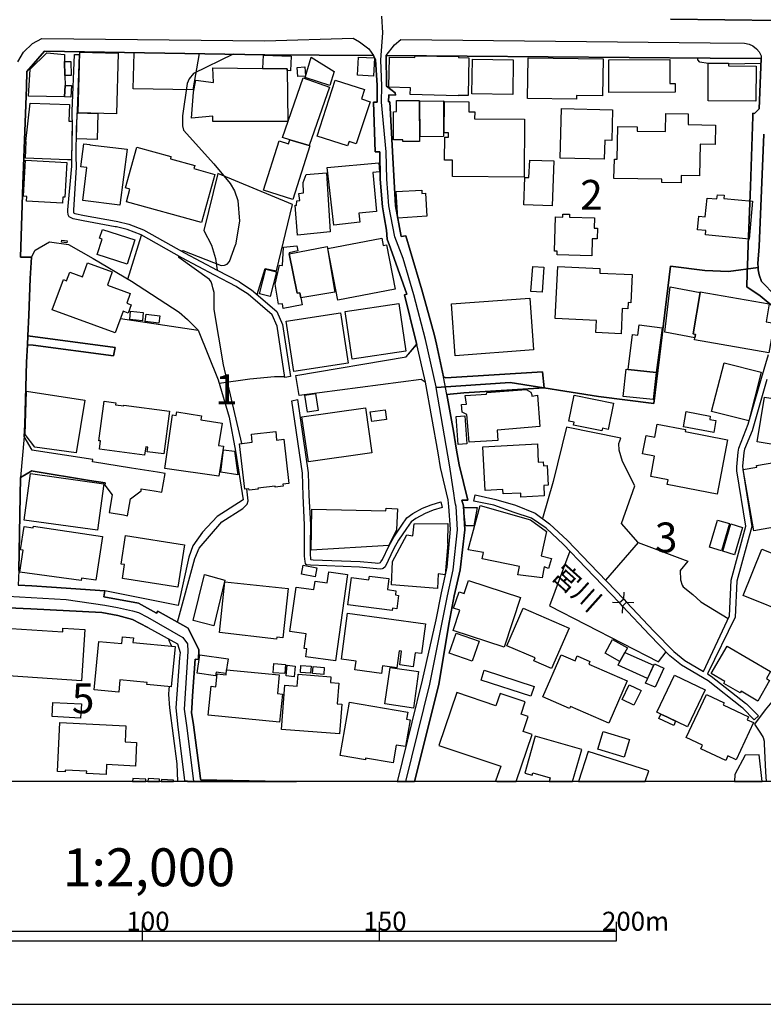
# Model space of a CAD drawing. Extents: x -10 to 410, y -24 to 273.
# Drawn here: x 187 to 265, y -24 to 80 of the extents above; entities that cross this region are included whole.
import ezdxf

# ---------------------------------------------------------------- set-up
doc = ezdxf.new("R2010")
doc.units = 0
doc.linetypes.add('AI9-LType1', pattern=[4.233333, 4.233333])
for name, color, linetype in [('01_CYUKI_PNT', 2, 'Continuous'), ('02_GAIKU_POLY', 6, 'Continuous'), ('05_DM_LINE', 7, 'Continuous'), ('06_HOUSE_POLY', 160, 'Continuous'), ('07_HODO_POLY', 1, 'Continuous'), ('08_ROAD_LINE', 3, 'Continuous'), ('09_ROAD_POLY', 5, 'Continuous'), ('13_KASEN_POLY', 253, 'Continuous'), ('印刷レイアウト', 1, 'Continuous'), ('印刷用フレーム', 1, 'Continuous'), ('背景', 3, 'Continuous')]:
    doc.layers.add(name, color=color, linetype=linetype)
doc.styles.add('STD', font='txt')

msp = doc.modelspace()

# ---------------------------------------------------------------- linework, layer by layer
at = {"layer": '02_GAIKU_POLY', "color": 31, "linetype": 'AI9-LType1'}
for points in [[(315.730599, 90.959134), (314.515858, 79.28336), (279.883002, 79.80667), (266.715158, 79.959288), (255.232655, 80.095714)], [(227.322559, -0.352778), (229.865384, 9.908439), (231.706443, 19.240514), (232.318636, 21.982465), (232.757197, 26.213043), (232.619393, 28.662161), (232.566683, 28.927778), (232.490546, 29.314662), (232.376169, 30.064659), (231.91935, 33.068438), (230.521674, 41.228836), (230.508927, 41.299116), (229.394784, 46.295193), (228.162473, 51.002227), (227.049018, 54.84592), (226.15536, 57.134842), (225.546267, 60.388734), (225.338184, 63.189597), (225.250334, 66.080377), (224.77181, 71.330358), (224.78559, 73.009842), (224.678103, 75.791067), (224.909614, 78.634993), (224.786279, 80.416108)], [(265.08425, 67.955197), (264.591946, 56.115438), (264.4631, 54.318476), (264.480669, 53.880949), (261.360791, 53.466848), (258.871365, 53.583982), (255.221975, 54.041146), (253.492537, 39.537294), (247.646899, 40.260075), (238.318614, 41.760069), (230.521674, 41.228836), (230.508927, 41.299116), (229.394784, 46.295193), (228.162473, 51.002227), (227.049018, 54.84592), (226.15536, 57.134842), (225.546267, 60.388734), (225.338184, 63.189597), (225.250334, 66.080377), (224.77181, 71.330358), (224.78559, 73.009842), (224.678103, 75.791067), (224.909614, 78.634993), (224.786279, 80.416108)], [(255.232655, 80.095714), (266.715158, 79.959288)], [(266.292101, 50.9161), (264.85274, 52.420228), (264.591946, 53.115449), (264.49066, 53.623256), (264.480669, 53.880949), (264.4631, 54.318476), (264.591946, 56.115438), (265.08425, 67.955197)], [(227.322559, -0.352778), (229.865384, 9.908439), (231.706443, 19.240514), (232.318636, 21.982465), (232.757197, 26.213043), (232.619393, 28.662161), (232.566683, 28.927778), (232.490546, 29.314662), (232.376169, 30.064659), (231.91935, 33.068438), (230.521674, 41.228836), (238.318614, 41.760069), (247.646899, 40.260075), (253.492537, 39.537294), (255.221975, 54.041146), (258.871365, 53.583982), (261.360791, 53.466848), (264.480669, 53.880949), (264.49066, 53.623256), (264.591946, 53.115449), (264.85274, 52.420228), (266.292101, 50.9161)], [(180.9452, -0.352778), (181.136058, 4.287421), (181.627157, 19.424137), (191.492532, 18.841916), (195.571525, 18.263829), (196.931993, 18.017849), (198.492449, 17.674029), (199.139955, 17.466979), (200.083222, 16.974674), (203.792212, 14.841816), (204.291406, 14.193449), (204.337226, 13.373172), (203.936906, 7.29499), (204.221126, 5.322328), (204.926682, -0.352778)], [(181.627157, 19.424137), (191.492532, 18.841916), (195.571525, 18.263829), (196.931993, 18.017849), (198.492449, 17.674029), (199.139955, 17.466979), (200.083222, 16.974674), (203.792212, 14.841816), (204.291406, 14.193449), (204.337226, 13.373172), (203.936906, 7.29499), (204.221126, 5.322328), (204.926682, -0.352778)]]:
    msp.add_lwpolyline(points, dxfattribs=at)
at = {"layer": '05_DM_LINE', "color": 253}
for p, q in [((264.788317, 75.392814), (261.362514, 75.326324)), ((197.992394, 52.666208), (199.453459, 57.295039)), ((251.8227, 24.857742), (248.397586, 20.888992)), ((250.303068, 18.896693), (249.86244, 18.490516)), ((250.303068, 18.896693), (250.338208, 19.646691)), ((249.86244, 18.490516), (249.112443, 18.525656)), ((250.173188, 18.162199), (250.138048, 17.412202)), ((250.173188, 18.162199), (250.612438, 18.568376)), ((250.612438, 18.568376), (251.362435, 18.53737))]:
    msp.add_line(p, q, dxfattribs=at)
for points in [[(205.543354, 76.443568), (204.85778, 72.638805), (198.562729, 72.717008), (198.657469, 76.545199)], [(209.112473, 76.388791), (204.92806, 74.353773), (204.472963, 73.7874), (204.277626, 73.287172), (203.777743, 69.881006), (203.777743, 68.818538), (203.883162, 68.381011), (207.088135, 64.806725), (208.803103, 62.736567), (209.23753, 61.978646), (209.623381, 60.955108), (209.793224, 58.771606), (209.373267, 56.271501)], [(259.227932, 75.400393), (258.328418, 75.553011), (258.117578, 75.795201), (258.117578, 75.982614)], [(211.632905, 51.033233), (212.487633, 53.763816), (213.682737, 53.545052), (215.373245, 60.517581), (207.482598, 63.791111), (206.008097, 57.791132), (206.812872, 56.240495), (207.267969, 54.826283), (207.422998, 53.591905)], [(187.84297, 54.963053), (188.237606, 55.728554), (189.758099, 56.580181), (191.742474, 56.306985), (194.338181, 54.818704), (198.383067, 52.435731), (203.418419, 49.170125), (204.298296, 48.412204), (205.432766, 47.25603)], [(203.642695, 55.638981), (203.817706, 55.693414), (207.842955, 54.107636), (208.187809, 54.138987), (208.492356, 54.236483), (208.732823, 54.505889), (209.373267, 56.271501)], [(210.017844, 35.322564), (208.083423, 43.611464), (207.123275, 49.443666), (207.107772, 51.248207), (206.982715, 51.720874), (206.897621, 52.052981), (206.777732, 52.357528), (206.602721, 52.615565), (203.397748, 54.927913), (203.378111, 55.096034)], [(197.222932, 48.517624), (205.432766, 47.25603), (207.543232, 42.025686), (208.687693, 38.080363), (209.352941, 34.490573), (210.182864, 29.353592), (207.427821, 27.627254), (205.873394, 25.951215), (204.852957, 24.525635), (204.437823, 23.318473), (203.303008, 18.213186), (195.572559, 19.767613)], [(214.557791, 42.338156), (213.458116, 42.345736), (210.878084, 42.091832), (207.652441, 41.646726)], [(251.8227, 24.857742), (250.062945, 26.86141), (251.482669, 30.841873), (250.178011, 33.431896), (249.833157, 34.615286), (249.777691, 35.310851), (250.003345, 35.861377), (244.282419, 37.041322), (242.873375, 31.295247), (241.753375, 27.388854)], [(203.227905, 16.455154), (205.078266, 23.181703), (205.522683, 24.263808), (207.913235, 27.060881), (210.13291, 28.463034), (210.583184, 28.912275), (210.692738, 29.275732), (210.562858, 30.521823)], [(244.623139, 23.947548), (242.463064, 18.201473), (253.972784, 12.275564), (254.788238, 13.318395)], [(251.8227, 24.857742), (257.078537, 22.916086), (256.257916, 21.931822), (256.277553, 20.935845), (256.453252, 20.377051), (256.5883, 20.201351), (257.59289, 19.381074), (258.427981, 18.611439), (261.312904, 16.837904)], [(202.288428, 14.701256), (202.357674, 14.4632), (202.467917, 14.248226), (202.597797, 13.943679)], [(202.348028, 9.658325), (202.328391, 9.400632), (202.282571, 8.830124), (202.392814, 7.42797), (203.163482, 1.502062), (203.238585, -0.352778)]]:
    msp.add_lwpolyline(points, dxfattribs=at)
at = {"layer": '06_HOUSE_POLY', "color": 255}
for points in [[(191.337158, 75.611578), (191.372298, 74.130876), (191.38694, 73.099759), (191.31666, 71.880884), (187.526538, 71.974935), (187.712229, 74.810593), (189.476807, 76.521772), (191.31666, 76.369154), (191.337158, 75.611578)], [(196.797118, 70.091846), (192.771696, 70.2014), (192.946535, 76.615479), (196.971956, 76.505924), (196.797118, 70.091846)], [(214.811694, 74.849867), (212.257156, 74.880873), (212.297119, 76.298874), (215.236475, 76.181741), (215.172051, 74.638683), (214.816517, 74.65453), (214.811694, 74.849867)], [(219.292386, 73.084256), (216.722, 73.931749), (217.351763, 76.056684), (219.776766, 74.556689), (219.292386, 73.084256)], [(223.927072, 74.080233), (222.241387, 74.162226), (222.337161, 76.080111), (224.006999, 76.009831), (223.927072, 74.080233)], [(232.85676, 71.994227), (227.797293, 72.130998), (227.816585, 72.842065), (225.516984, 72.900632), (225.601733, 76.072531), (228.286496, 76.021544), (228.297176, 76.197588), (232.882254, 76.131098), (232.877086, 76.025678), (233.967114, 76.006041), (233.892011, 72.021788), (232.85676, 72.041081), (232.85676, 71.994227)], [(238.592155, 72.150635), (234.292331, 72.209201), (234.341941, 75.861347), (238.646587, 75.798991), (238.592155, 72.150635)], [(245.311814, 71.650407), (240.156573, 71.724821), (240.217206, 76.002252), (248.122323, 75.884774), (248.066857, 72.002151), (245.316637, 72.041081), (245.311814, 71.650407)], [(191.337158, 75.611578), (191.991382, 75.611578), (192.026694, 74.154302), (191.372298, 74.130876), (191.337158, 75.611578)], [(214.811694, 74.849867), (214.881974, 69.275703), (206.972035, 69.291206), (206.967212, 69.849655), (204.722043, 69.646739), (204.93185, 72.396615), (205.171973, 73.634782), (207.031635, 73.412229), (206.986504, 74.93565), (214.811694, 74.849867)], [(215.926872, 74.037169), (215.872439, 74.986637), (216.682037, 75.03728), (216.736469, 74.084022), (215.926872, 74.037169)], [(248.726937, 72.361475), (248.722114, 75.795201), (255.167198, 75.810704), (255.172021, 73.291306), (255.741496, 73.291306), (255.746319, 72.376978), (248.726937, 72.361475)], [(264.236757, 71.435777), (259.207262, 71.467128), (259.226899, 75.439667), (261.36148, 75.431744), (261.36148, 75.154414), (264.257083, 75.138911), (264.236757, 71.435777)], [(215.076622, 67.369187), (214.332482, 67.599664), (216.502203, 73.881106), (219.266892, 72.924059), (217.14678, 66.740457), (215.076622, 67.369187)], [(191.38694, 73.099759), (192.066657, 73.080122), (192.002234, 71.861591), (191.31666, 71.880884), (191.38694, 73.099759)], [(221.186844, 66.72082), (217.976704, 67.744358), (219.861515, 73.650629), (222.972092, 72.650518), (222.651698, 71.66212), (223.547078, 71.369287), (222.101861, 66.916157), (221.332227, 67.166271), (221.186844, 66.72082)], [(192.061834, 65.236673), (191.637054, 65.244252), (187.216996, 65.404449), (187.281592, 67.162137), (187.246452, 67.162137), (187.69173, 71.236651), (191.847032, 71.084033), (191.781576, 69.326345), (192.136937, 69.314632), (192.061834, 65.236673)], [(226.991485, 67.17385), (226.991485, 67.349894), (226.031337, 67.34197), (226.007221, 70.322323), (226.351731, 70.326457), (226.337261, 71.494344), (228.741593, 71.509847), (228.776733, 67.189697), (226.991485, 67.17385)], [(228.82152, 67.681657), (228.797059, 71.431643), (231.292342, 71.45128), (231.311635, 67.697504), (228.82152, 67.681657)], [(239.811719, 63.416284), (232.236643, 63.474851), (232.252146, 65.189475), (231.417399, 65.197399), (231.436692, 67.631014), (231.807039, 67.627224), (231.811863, 68.099891), (231.377091, 68.099891), (231.406375, 71.396503), (233.976761, 71.377211), (233.967114, 70.310609), (234.587231, 70.30682), (234.576552, 69.580249), (239.85685, 69.537185), (239.811719, 63.416284)], [(248.252203, 65.310742), (243.602013, 65.419952), (243.726725, 70.65064), (249.1214, 70.525583), (249.042163, 67.291328), (248.296989, 67.31062), (248.252203, 65.310742)], [(194.776569, 67.396748), (192.576359, 67.455314), (192.656458, 70.2014), (194.856668, 70.134909), (194.776569, 67.396748)], [(256.361613, 62.814771), (254.316604, 62.84991), (254.326595, 63.185807), (249.276774, 63.279514), (249.316737, 65.306953), (249.616461, 65.299029), (249.681917, 68.756182), (251.726926, 68.716908), (251.722103, 68.275591), (254.707278, 68.220814), (254.741385, 70.126986), (257.11161, 70.080132), (257.091973, 68.959098), (259.972073, 68.912245), (259.931765, 66.849666), (258.371482, 66.881017), (258.307058, 63.545131), (256.377116, 63.580271), (256.361613, 62.814771)], [(197.161437, 60.466938), (193.241435, 60.939605), (193.686713, 64.423975), (193.051954, 64.513892), (193.356673, 66.939583), (194.007107, 66.86138), (194.002284, 66.834163), (197.941751, 66.376999), (197.161437, 60.466938)], [(205.75695, 58.615544), (197.861652, 60.814548), (198.231656, 62.146766), (197.746414, 62.279403), (198.946513, 66.58026), (202.556801, 65.576359), (202.496512, 65.349672), (205.071376, 64.634814), (204.981803, 64.322344), (207.177018, 63.709117), (205.75695, 58.615544)], [(217.14678, 66.740457), (217.212237, 66.72082), (215.417342, 61.056738), (212.326402, 62.037212), (213.972125, 67.236551), (214.946398, 66.92408), (215.076622, 67.369187), (217.14678, 66.740457)], [(191.121323, 60.681912), (187.306913, 60.888962), (187.33723, 61.380922), (186.991515, 61.400559), (187.20735, 65.201188), (191.571597, 64.951419), (191.366442, 61.287215), (191.156463, 61.295139), (191.121323, 60.681912)], [(219.736458, 58.345793), (219.036415, 64.439478), (224.462096, 64.939705), (224.552013, 63.974734), (223.846802, 63.912378), (224.226796, 59.791355), (222.366444, 59.631158), (222.476687, 58.662397), (219.736458, 58.345793)], [(242.746251, 60.388734), (239.757286, 60.510002), (239.871319, 63.37701), (240.311947, 63.361507), (240.38705, 65.220825), (242.936765, 65.119195), (242.746251, 60.388734)], [(215.901723, 57.279536), (215.637139, 60.451435), (215.786312, 60.435588), (215.826275, 60.931681), (216.141846, 60.947529), (216.047106, 61.685813), (216.531486, 61.744379), (216.4867, 62.861624), (216.826386, 63.697404), (218.941675, 63.865525), (219.337172, 57.630935), (215.901723, 57.279536)], [(226.491602, 59.09579), (226.297298, 61.900442), (229.00721, 62.045136), (229.026503, 61.681679), (229.382037, 61.709239), (229.547057, 59.310764), (226.491602, 59.09579)], [(263.521899, 56.888862), (258.927176, 57.314676), (258.971962, 57.787343), (258.096908, 57.865546), (258.226788, 59.295261), (258.911328, 59.23635), (259.092196, 61.209012), (260.141916, 61.111515), (260.181879, 61.564545), (260.881923, 61.502189), (260.85195, 61.166292), (263.891903, 60.884828), (263.521899, 56.888862)], [(246.932042, 55.119461), (243.286442, 55.216957), (243.297122, 55.61142), (243.017036, 55.615554), (243.111431, 59.224637), (243.877276, 59.205344), (243.886922, 59.525393), (244.592133, 59.506101), (244.581453, 59.205344), (247.206272, 59.135064), (247.181812, 58.021609), (247.536312, 58.037112), (247.496349, 56.900575), (246.976828, 56.916078), (246.932042, 55.119461)], [(197.917291, 54.22098), (194.776569, 55.240384), (195.311765, 56.888862), (195.026683, 56.982568), (195.321583, 57.896552), (198.746353, 56.787231), (197.917291, 54.22098)], [(191.587272, 56.474761), (191.007118, 56.545041), (191.031578, 56.779308), (191.61156, 56.709028), (191.587272, 56.474761)], [(216.241409, 50.681833), (216.377146, 49.959052), (214.401728, 49.560799), (214.32628, 50.048969), (213.896677, 50.005905), (213.552167, 52.119472), (214.002097, 54.11556), (214.321457, 54.111426), (214.406551, 56.021731), (215.821452, 56.181928), (215.932039, 55.627268), (215.007031, 55.424007), (215.021845, 55.342014), (215.856592, 51.166214), (216.146669, 51.220991), (216.241409, 50.681833)], [(215.021845, 55.342014), (219.021601, 56.115438), (219.847046, 51.29506), (216.241409, 50.681833), (216.146669, 51.220991), (215.856592, 51.166214), (215.021845, 55.342014)], [(220.141946, 50.439643), (219.087058, 55.888751), (224.781456, 56.990492), (224.932007, 56.205355), (225.292364, 56.275635), (226.191534, 51.60753), (220.141946, 50.439643)], [(196.661381, 46.98249), (190.036462, 49.400602), (191.212101, 52.607642), (191.547137, 52.486374), (191.882172, 53.388989), (193.206295, 52.904609), (193.75217, 54.388756), (196.361658, 53.435843), (195.84696, 52.02542), (198.257149, 51.146577), (197.886974, 50.135097), (198.366531, 49.959052), (198.041314, 49.072285), (197.4963, 49.271756), (196.661381, 46.98249)], [(213.011976, 50.81068), (211.877162, 51.099723), (212.552056, 53.701459), (213.67688, 53.416206), (213.011976, 50.81068)], [(241.706177, 51.26371), (240.521753, 51.349837), (240.726736, 53.990503), (241.891867, 53.904376), (241.706177, 51.26371)], [(250.026771, 46.888783), (247.366469, 47.01384), (247.427102, 48.287147), (243.081459, 48.490408), (243.341908, 54.002216), (247.797106, 53.791032), (247.77678, 53.299072), (251.212229, 53.138875), (251.071669, 50.166102), (250.757132, 50.18195), (250.726815, 49.529449), (250.146661, 49.556665), (250.026771, 46.888783)], [(257.806831, 46.451256), (254.646644, 47.056904), (255.201305, 51.857644), (258.351845, 51.240283), (257.611494, 46.87707), (257.87711, 46.830216), (257.806831, 46.451256)], [(257.806831, 46.451256), (257.87711, 46.830216), (257.611494, 46.87707), (258.351845, 51.240283), (258.382161, 51.310563), (265.651657, 50.041045), (265.321617, 48.146587), (266.156364, 48.002238), (265.611694, 44.884771), (257.771691, 46.252129), (257.806831, 46.451256)], [(221.65641, 44.201264), (220.916404, 49.236616), (226.592198, 50.072396), (227.331171, 45.041178), (221.65641, 44.201264)], [(232.541189, 44.580225), (232.146726, 50.041045), (240.391873, 50.646693), (240.791159, 45.185872), (232.541189, 44.580225)], [(199.536485, 48.259931), (198.201511, 48.400491), (198.297112, 49.287259), (199.632087, 49.146699), (199.536485, 48.259931)], [(201.281426, 48.006028), (199.846889, 48.197575), (199.946624, 48.966865), (201.386846, 48.775662), (201.281426, 48.006028)], [(215.512082, 42.900396), (214.696628, 48.205154), (220.441669, 49.083998), (221.257123, 43.779584), (215.512082, 42.900396)], [(250.757132, 43.135007), (251.221875, 46.814714), (251.791349, 46.744434), (251.927086, 47.822404), (254.351744, 47.521647), (253.731627, 42.822537), (250.757132, 43.135007)], [(263.486415, 37.701402), (259.566585, 38.705303), (260.88709, 43.826438), (264.802097, 42.826326), (263.486415, 37.701402)], [(250.757132, 43.135007), (253.731627, 42.822537), (253.422257, 39.947605), (250.246224, 40.275578), (250.552148, 43.162223), (250.757132, 43.135007)], [(192.556894, 34.34209), (188.186791, 34.923966), (187.186852, 36.271688), (187.306913, 40.826449), (193.462093, 39.900407), (192.556894, 34.34209)], [(216.94662, 38.611597), (216.656543, 40.400635), (217.797214, 40.584258), (218.087291, 38.791086), (216.94662, 38.611597)], [(234.007077, 35.451411), (233.746284, 38.369406), (233.25708, 38.615386), (233.196446, 39.42395), (233.706321, 39.467014), (233.571617, 40.377208), (235.847103, 40.513978), (235.861572, 40.701392), (240.017046, 41.005938), (240.25717, 40.877091), (240.496259, 40.721029), (240.596856, 40.455412), (240.601679, 40.310718), (241.21215, 40.396501), (241.467087, 37.095755), (236.971927, 36.720928), (237.026704, 35.619187), (234.007077, 35.451411)], [(199.766962, 34.080263), (195.012042, 34.716916), (195.126246, 35.584047), (194.936766, 35.611608), (195.491427, 39.775694), (196.726838, 39.611363), (196.696521, 39.400524), (197.58725, 39.279601), (197.596897, 39.345747), (202.386957, 38.720806), (201.7913, 34.209109), (200.031546, 34.44751), (200.097002, 34.939469), (199.887024, 34.97082), (199.766962, 34.080263)], [(248.0014, 36.646514), (245.006923, 37.240449), (245.071691, 37.564632), (244.511863, 37.681765), (245.066523, 40.416138), (249.236466, 39.572434), (248.676983, 36.806711), (248.061689, 36.935558), (248.0014, 36.646514)], [(270.472035, 34.466802), (264.376283, 35.486551), (265.166243, 40.205298), (267.371449, 39.834261), (267.396598, 39.974821), (269.061957, 39.697491), (269.041287, 39.584147), (271.266819, 39.2169), (270.472035, 34.466802)], [(207.611445, 31.861621), (201.916357, 32.681898), (202.721821, 38.322553), (203.106638, 38.252273), (203.172095, 38.66224), (205.771764, 38.24056), (205.706307, 37.822325), (207.951476, 37.467136), (207.576305, 35.115514), (208.092036, 35.03731), (207.611445, 31.861621)], [(217.056863, 33.369195), (216.371289, 38.131006), (223.071655, 39.091843), (223.751373, 34.326242), (217.056863, 33.369195)], [(223.722089, 37.626988), (223.576362, 38.66224), (225.132167, 38.881003), (225.276516, 37.845752), (223.722089, 37.626988)], [(259.801885, 36.474948), (256.601736, 37.064749), (256.901459, 38.673953), (259.436705, 38.20921), (259.371248, 37.849886), (260.031673, 37.732753), (259.801885, 36.474948)], [(232.85676, 35.205086), (232.646609, 38.17407), (233.556803, 38.236426), (233.766954, 35.271577), (232.85676, 35.205086)], [(210.797125, 30.388843), (210.781622, 30.54904), (210.346851, 30.494263), (209.767041, 35.291214), (211.131988, 35.4552), (211.031391, 36.287191), (213.601777, 36.584158), (213.70134, 35.66604), (214.446514, 35.755957), (214.996351, 31.09991), (214.351774, 31.025496), (214.376234, 30.799154), (213.541143, 30.697523), (213.526674, 30.82637), (211.726956, 30.607606), (211.736602, 30.505976), (210.797125, 30.388843)], [(260.156386, 29.974742), (254.891935, 30.990356), (254.986675, 31.470947), (253.14665, 31.826481), (253.561784, 33.974843), (252.291233, 34.220822), (252.67226, 36.166268), (253.576598, 35.990568), (253.842215, 37.365506), (256.821533, 36.787419), (256.78157, 36.564521), (261.261917, 35.70118), (260.156386, 29.974742)], [(209.61649, 32.025608), (207.797135, 32.287435), (208.081356, 34.650426), (209.257167, 34.514), (209.61649, 32.025608)], [(239.456185, 29.662272), (239.436892, 30.091876), (237.576541, 29.994379), (237.552081, 30.467046), (235.706198, 30.361627), (235.451606, 34.96703), (241.196647, 35.2795), (241.291387, 33.349902), (241.811941, 33.377119), (241.831234, 32.966808), (242.221908, 32.986445), (242.321471, 30.916287), (241.861551, 30.888726), (241.922184, 29.791119), (239.456185, 29.662272)], [(264.04142, 26.107623), (262.891791, 32.576478), (264.33632, 32.826248), (264.307037, 32.994368), (266.351701, 33.357482), (266.882246, 30.369206), (265.961372, 30.205219), (266.606638, 26.560653), (264.04142, 26.107623)], [(194.797068, 26.154476), (187.061795, 27.23658), (187.746335, 32.154454), (195.486603, 31.076484), (194.797068, 26.154476)], [(217.356586, 24.048834), (217.401717, 28.384831), (225.201413, 28.224634), (225.251367, 28.501964), (226.461285, 28.424105), (226.342084, 26.19754), (225.516984, 24.564564), (217.356586, 24.048834)], [(234.506961, 26.61543), (233.621227, 26.635067), (233.416243, 28.572588), (234.861461, 28.560875), (234.506961, 26.61543)], [(241.686884, 21.127048), (239.151638, 21.447442), (239.307012, 22.326286), (235.366512, 23.138984), (235.507072, 23.814567), (233.896834, 24.084318), (235.161529, 28.771715), (240.486613, 27.260007), (242.156451, 26.045266), (241.592144, 23.466957), (242.696642, 23.1662), (242.361778, 22.130949), (241.916328, 22.310783), (241.686884, 21.127048)], [(260.611483, 24.00198), (259.361602, 24.365438), (260.186702, 27.220733), (261.446574, 26.85762), (260.611483, 24.00198)], [(193.086233, 20.845928), (186.626335, 21.756123), (186.951379, 24.056757), (186.672154, 24.096031), (187.061795, 26.560653), (188.036412, 26.40459), (188.061734, 26.599927), (195.342082, 25.506109), (194.646689, 20.900705), (193.126196, 21.115335), (193.086233, 20.845928)], [(230.677048, 20.029441), (225.801893, 20.404612), (225.92695, 22.84994), (227.436936, 25.689733), (228.076345, 25.572599), (228.186933, 26.82248), (231.761909, 26.877257), (231.706443, 24.814678), (231.766732, 24.779538), (231.481822, 21.451232), (230.731825, 21.564575), (230.677048, 20.029441)], [(262.001234, 23.580301), (260.762033, 23.947548), (261.611594, 26.82627), (262.847005, 26.466946), (262.001234, 23.580301)], [(203.276481, 20.174135), (197.431877, 21.064692), (197.656497, 22.560552), (197.301997, 22.580189), (197.771735, 25.607739), (203.972046, 24.638978), (203.276481, 20.174135)], [(268.141772, 17.170011), (262.896615, 19.279443), (264.86652, 24.173891), (271.217209, 21.619352), (270.401755, 19.591914), (269.296224, 20.037364), (268.141772, 17.170011)], [(217.757251, 21.244181), (216.32168, 21.525646), (216.507026, 22.47098), (217.941564, 22.185726), (217.757251, 21.244181)], [(207.086068, 16.060691), (204.88224, 16.638778), (206.096981, 21.502219), (208.23673, 20.884858), (207.086068, 16.060691)], [(219.891832, 12.377195), (216.776777, 12.810588), (216.896666, 13.638789), (216.59212, 13.681852), (216.811917, 15.236624), (215.106595, 15.47468), (215.767019, 20.166211), (217.626337, 19.900594), (217.751394, 20.806654), (219.041238, 20.619241), (219.206258, 21.787128), (221.18202, 21.506009), (219.891832, 12.377195)], [(225.896634, 17.701245), (221.21716, 18.298969), (221.591987, 21.181825), (223.436835, 20.935845), (223.491612, 21.334098), (225.531453, 21.072271), (225.37608, 19.904384), (226.286274, 19.78725), (226.226674, 19.3418), (226.561882, 19.294946), (226.382048, 17.881079), (225.92695, 17.939646), (225.896634, 17.701245)], [(237.706421, 13.830336), (232.331383, 15.595947), (233.031426, 17.724672), (232.366523, 17.947569), (232.941509, 19.681831), (233.4817, 19.501997), (233.931974, 20.877279), (239.432069, 19.064469), (237.706421, 13.830336)], [(213.70134, 14.654403), (207.671045, 15.36926), (208.251199, 20.736374), (214.911258, 20.013938), (214.346951, 14.822523), (213.731657, 14.88488), (213.70134, 14.654403)], [(242.691819, 11.564497), (240.831467, 12.369271), (240.972027, 12.689665), (237.986507, 13.982609), (239.701476, 17.924143), (244.541146, 15.826424), (242.691819, 11.564497)], [(224.746316, 11.041187), (221.961301, 11.420147), (222.092215, 12.357558), (220.526763, 12.564608), (221.186844, 17.416336), (229.416143, 16.294957), (228.991363, 13.150618), (228.316813, 13.240535), (228.111485, 11.752254), (226.681771, 11.947591), (226.876074, 13.388675), (226.611491, 13.424159), (226.371368, 11.650624), (224.856559, 11.857674), (224.746316, 11.041187)], [(193.111555, 10.263973), (185.376282, 10.791073), (185.717002, 15.795074), (191.141821, 15.431961), (191.166281, 15.845717), (193.486553, 15.697578), (193.111555, 10.263973)], [(197.056878, 9.091951), (194.456348, 9.342065), (194.951408, 14.43185), (197.371415, 14.197583), (197.446518, 14.931733), (198.586156, 14.822523), (198.536374, 14.334009), (203.001218, 13.900616), (202.586084, 9.634899), (200.006052, 9.877089), (200.026723, 10.092063), (197.17694, 10.365259), (197.056878, 9.091951)], [(234.321615, 12.365481), (231.891789, 13.201261), (232.616637, 15.310693), (235.046118, 14.470779), (234.321615, 12.365481)], [(249.911361, 12.306915), (248.33144, 13.185758), (249.13208, 14.630976), (250.691675, 13.771769), (250.416412, 13.275675), (249.911361, 12.306915)], [(264.461377, 8.138694), (262.677162, 9.181868), (262.576565, 9.009958), (260.861597, 10.010069), (260.977007, 10.205406), (259.536268, 11.044976), (261.217131, 13.920253), (265.796007, 11.244447), (265.366404, 10.509953), (265.696444, 10.326329), (264.461377, 8.138694)], [(207.256255, 10.80692), (205.30702, 11.076326), (205.58125, 13.005924), (208.576416, 12.595958), (208.356619, 11.037397), (207.311721, 11.181746), (207.256255, 10.80692)], [(248.716946, 5.791206), (244.686873, 7.556817), (244.596956, 7.349767), (241.76681, 8.592068), (243.706399, 13.025562), (245.186757, 12.377195), (245.411377, 12.896715), (246.736705, 12.314494), (246.621294, 12.048877), (250.676861, 10.275686), (248.716946, 5.791206)], [(249.911361, 12.306915), (250.416412, 13.275675), (253.436727, 11.92003), (252.81661, 10.525456), (249.701554, 11.912451), (249.911361, 12.306915)], [(214.016911, 5.904549), (206.491444, 6.646623), (206.791168, 9.701389), (207.276581, 9.650401), (207.411285, 11.01397), (208.371433, 10.920264), (208.421042, 11.451497), (213.966957, 10.900627), (213.776788, 8.935889), (214.311811, 8.884901), (214.016911, 5.904549)], [(214.561925, 11.037397), (213.342017, 11.115256), (213.40644, 12.091941), (214.626348, 12.009947), (214.561925, 11.037397)], [(215.531375, 10.70529), (214.696628, 10.795207), (214.816517, 11.912451), (215.651609, 11.822534), (215.531375, 10.70529)], [(217.286306, 11.08425), (216.211092, 11.15453), (216.26208, 11.896604), (217.331437, 11.826324), (217.286306, 11.08425)], [(218.661244, 10.959193), (217.47682, 11.060824), (217.541243, 11.775681), (218.721878, 11.670261), (218.661244, 10.959193)], [(228.121476, 7.404544), (225.116319, 7.834147), (225.671324, 11.689553), (228.67717, 11.25616), (228.121476, 7.404544)], [(253.616561, 9.591835), (252.61645, 10.045209), (253.541113, 12.056801), (254.526755, 11.595847), (253.616561, 9.591835)], [(220.326259, 4.685674), (214.206391, 5.154552), (214.566748, 9.822312), (215.871406, 9.716892), (215.967179, 10.970907), (219.431912, 10.70529), (219.381269, 10.084139), (220.255979, 10.013859), (220.086136, 7.84586), (220.566726, 7.806931), (220.326259, 4.685674)], [(240.51693, 8.646501), (235.256269, 10.361469), (235.596989, 11.4043), (240.856616, 9.689676), (240.51693, 8.646501)], [(254.910539, 6.42407), (254.206361, 6.759966), (253.786404, 6.959093), (255.661225, 10.884779), (258.896859, 9.342065), (257.021693, 5.412245), (254.910539, 6.42407)], [(251.376215, 7.717014), (250.137014, 8.314738), (250.891835, 9.865375), (252.131036, 9.260072), (251.376215, 7.717014)], [(239.711122, 4.931654), (240.236499, 6.49435), (239.472032, 6.756177), (239.906459, 8.049121), (237.256147, 8.939678), (236.821376, 7.646734), (232.69174, 9.037174), (230.821398, 3.4668), (237.326427, 1.279508), (236.786236, -0.310403), (236.912326, -0.352778), (238.970771, -0.352778), (240.641987, 4.619184)], [(261.06658, 1.881022), (258.446585, 3.11161), (258.616428, 3.474723), (256.881133, 4.291211), (259.021571, 8.845972), (260.90156, 7.967128), (260.786494, 7.732517), (263.481592, 6.486426), (263.336209, 6.173956), (263.991466, 5.869409), (262.166254, 1.947512), (261.286377, 2.357479), (261.06658, 1.881022)], [(193.026633, 6.345866), (190.021821, 6.502273), (190.101747, 7.990554), (193.101736, 7.84965), (193.026633, 6.345866)], [(225.996197, 1.638832), (223.086125, 2.131136), (223.056841, 1.931665), (220.411353, 2.380905), (221.366333, 8.013981), (227.526508, 6.951514), (227.401796, 6.217019), (227.766976, 6.150529), (227.291208, 3.334163), (226.311768, 3.502284), (225.996197, 1.638832)], [(254.910539, 6.42407), (255.776636, 6.006179), (255.576476, 5.572442), (253.99621, 6.291089), (254.206361, 6.759966), (254.910539, 6.42407)], [(195.716047, 0.39653), (193.661392, 0.490237), (193.67121, 0.740351), (191.4114, 0.845771), (191.406577, 0.666281), (190.576481, 0.701421), (190.816604, 5.865275), (197.7912, 5.537302), (197.711274, 3.84197), (198.911373, 3.779614), (198.796134, 1.287432), (195.766862, 1.431782), (195.716047, 0.39653)], [(240.972027, 4.439695), (239.876142, 0.545014), (240.637164, 0.334174), (240.701587, 0.572575), (242.556771, 0.04892), (242.446528, -0.337619), (242.500271, -0.352778), (244.906326, -0.352778), (245.871297, 3.04512)], [(250.366458, 2.220709), (247.586266, 3.056833), (248.151606, 4.924075), (250.926975, 4.092084), (250.366458, 2.220709)], [(246.556871, 2.822567), (245.543324, -0.352778), (252.580965, -0.352778), (252.941667, 0.787204)], [(263.106765, 2.439472), (262.006057, 0.388951), (262.002268, -0.352778), (264.888913, -0.352778), (264.601937, 2.470822)], [(198.516909, -0.025149), (198.502096, -0.352778), (199.894603, -0.352778), (199.906489, -0.08785)], [(200.146612, -0.025149), (200.122841, -0.352778), (201.338959, -0.352778), (201.356874, -0.115066)], [(201.54601, -0.130569), (201.530507, -0.352778), (202.822073, -0.352778), (202.831375, -0.220486)]]:
    msp.add_lwpolyline(points, close=True, dxfattribs=at)
at = {"layer": '07_HODO_POLY', "color": 253}
msp.add_lwpolyline([(186.387934, 75.588151), (186.987553, 76.615479), (187.953385, 77.513959), (188.947468, 78.041059), (212.45835, 77.803003), (221.782501, 78.087912), (221.782501, 78.087912), (222.442581, 77.705162), (223.423055, 76.935872), (223.922938, 76.256155), (212.442502, 76.330225), (189.203438, 76.693682), (187.343087, 74.560824), (187.322588, 72.916135), (186.932948, 62.685579), (186.692653, 54.98648), (187.84297, 54.963053), (187.697587, 52.736488), (187.54807, 48.845942), (187.463148, 46.685867), (187.423185, 45.728819), (187.31277, 43.888794), (187.152573, 37.326232), (187.078331, 36.037421), (186.697476, 31.72864), (186.503172, 21.928033)], dxfattribs=at)
msp.add_lwpolyline([(264.807954, 76.216881), (264.807954, 75.927837), (259.418102, 75.970901), (225.24241, 76.256155), (226.123321, 77.357552), (226.803038, 77.947352), (259.423269, 77.603532), (263.032351, 77.560813), (263.532579, 77.455393), (263.907406, 77.263845), (264.293256, 76.951375), (264.588156, 76.638905), (264.807954, 76.216881)], close=True, dxfattribs=at)
at = {"layer": '08_ROAD_LINE', "color": 253}
for p, q in [((196.652596, 45.428063), (187.463148, 46.685867)), ((196.477757, 44.572301), (196.652596, 45.428063)), ((241.928041, 41.181982), (241.727881, 42.87318)), ((216.057785, 40.365495), (215.708453, 42.482506)), ((201.593207, 30.170079), (201.937717, 32.14653)), ((200.107682, 15.916341), (198.492449, 16.755911))]:
    msp.add_line(p, q, dxfattribs=at)
for points in [[(225.05293, 59.220847), (224.878263, 60.291238), (224.602656, 63.193387), (224.57854, 66.080377), (224.078312, 66.068663), (223.897789, 71.330358), (224.317746, 71.337937), (224.288463, 73.131109), (224.112419, 75.791067), (223.922938, 76.256155), (212.442502, 76.330225), (189.203438, 76.693682), (187.343087, 74.560824), (187.322588, 72.916135), (186.932948, 62.685579), (186.692653, 54.98648), (187.84297, 54.963053), (187.697587, 52.736488), (187.54807, 48.845942), (187.463148, 46.685867)], [(278.932845, 47.623277), (278.692722, 47.982601), (271.437695, 48.537261), (270.708369, 48.595828), (269.47778, 48.736388), (268.442529, 49.021642), (267.387986, 49.306896), (267.133049, 49.377176), (266.423014, 49.482595), (266.357558, 49.537373), (264.697711, 50.908521), (263.277642, 51.838007), (263.333453, 53.271512), (263.362391, 54.068362), (263.442662, 56.287348), (263.663493, 62.419963), (263.928076, 69.810726), (263.932899, 70.006063), (263.937722, 70.150412), (264.083105, 70.146623), (264.602626, 70.6155), (264.807954, 75.927837), (259.418102, 75.970901), (225.24241, 76.256155)], [(225.24241, 76.256155), (225.28823, 73.138688), (225.282373, 73.013976), (226.208415, 72.306698), (226.227707, 72.072431), (225.518018, 72.092068), (225.503204, 71.357574), (225.647553, 71.361363), (225.927984, 66.115516), (226.222884, 60.388734), (226.838178, 57.138976), (227.312912, 57.220969), (227.772833, 55.6817), (229.013067, 51.517613), (229.49228, 49.783352), (230.343218, 46.693446), (230.562671, 45.806679), (231.307845, 42.341946)], [(225.697507, 55.920101), (225.362644, 56.873359), (225.28823, 57.810769), (225.05293, 59.220847)], [(228.468053, 45.775673), (228.347819, 46.291059), (227.173041, 51.002227), (227.413509, 51.068373), (226.078535, 54.84592), (225.697507, 55.920101)], [(201.937717, 32.14653), (201.142933, 32.295014), (198.378244, 32.701191), (194.288399, 33.380908), (194.322506, 33.627233), (188.343026, 34.55293), (187.918245, 34.611496), (187.078331, 36.037421), (187.152573, 37.326232), (187.31277, 43.888794), (187.423185, 45.728819)], [(187.423185, 45.728819), (188.017809, 45.697469), (196.477757, 44.572301)], [(215.708453, 42.482506), (227.357699, 44.455168), (228.468053, 45.775673)], [(241.727881, 42.87318), (231.557959, 42.248239), (231.307845, 42.341946)], [(229.367567, 41.767649), (228.95829, 42.068405), (216.057785, 40.365495)], [(229.367567, 41.767649), (230.703575, 34.330377), (230.953345, 32.787318), (231.753296, 29.381152), (231.838045, 28.666295), (231.987562, 26.287112), (231.663379, 22.267719), (231.062899, 19.572276), (230.472754, 16.705268), (229.043384, 10.338043), (227.953356, 5.916262), (226.442681, -0.224276), (226.410297, -0.352778)], [(231.663379, 40.490552), (233.447594, 40.642825), (241.928041, 41.181982)], [(231.663379, 40.490552), (232.343096, 36.603795), (232.657633, 34.595993), (232.932897, 33.068438), (233.862728, 29.341878), (233.222974, 29.318452), (233.39764, 28.732441), (233.532343, 26.213043), (233.038317, 21.986599), (232.423022, 19.240514), (231.897645, 16.427938), (230.793148, 9.912229), (229.71311, 5.525589), (228.23792, -0.352778)], [(195.607699, 31.158477), (193.947507, 31.412381), (188.012986, 32.412147), (187.873287, 32.427995), (186.697476, 31.72864), (186.503172, 21.928033), (186.437716, 20.361548), (187.897747, 20.291268), (189.968077, 20.150708), (195.572559, 19.767613), (195.482642, 19.123381)], [(195.607699, 31.158477), (195.578415, 30.928), (196.357696, 29.881036), (196.052977, 28.037221)], [(197.953464, 27.697534), (198.288327, 29.470725), (199.402644, 30.310639), (199.427965, 30.54525)], [(199.427965, 30.54525), (200.777753, 30.326487), (201.593207, 30.170079)], [(196.052977, 28.037221), (197.53833, 27.771604), (197.953464, 27.697534)], [(275.168389, 25.955349), (273.262907, 21.252105), (270.642912, 15.080216), (269.532558, 13.376961), (267.958149, 10.853773), (265.913485, 8.0567), (265.237557, 7.232633), (264.088273, 5.701289), (264.742497, 4.748375), (265.012937, 4.310848), (265.12318, 3.892613), (265.107677, 3.611494), (265.267874, 0.681784), (265.322651, -0.352778)], [(195.482642, 19.123381), (199.142883, 18.486382), (201.038203, 17.416336)], [(198.492449, 16.755911), (196.932855, 17.166222), (195.258021, 17.486616), (187.777686, 17.861442), (185.373353, 17.982709), (185.303073, 16.107544), (184.783209, -0.352778)], [(201.038203, 17.416336), (201.16326, 17.615462), (204.3734, 15.8185), (205.487543, 13.556795), (205.44758, 12.537391), (205.102726, 12.560818), (204.812649, 8.697488), (204.753049, 7.345977), (204.732723, 6.94359)], [(200.107682, 15.916341), (203.237552, 14.170022), (203.507992, 13.256038), (203.453559, 12.713091), (203.078388, 7.420047)], [(203.078388, 7.420047), (203.267868, 5.400532), (203.947586, 0.072347), (203.992372, -0.26355), (204.282449, -0.271474), (204.307943, -0.352778)], [(204.732723, 6.94359), (204.932883, 5.631009), (205.628103, 0.236334), (205.663243, -0.064423), (205.708374, -0.181557)], [(205.708374, -0.181557), (214.192611, -0.33004), (215.782522, -0.352778)]]:
    msp.add_lwpolyline(points, dxfattribs=at)
at = {"layer": '09_ROAD_POLY', "color": 7}
for points in [[(186.503172, 21.928033), (186.697476, 31.72864), (187.873287, 32.427995), (188.012986, 32.412147), (193.947507, 31.412381), (195.607699, 31.158477), (195.578415, 30.928), (196.357696, 29.881036), (196.052977, 28.037221), (197.53833, 27.771604), (197.953464, 27.697534), (198.288327, 29.470725), (199.402644, 30.310639), (199.427965, 30.54525), (200.777753, 30.326487), (201.593207, 30.170079), (201.937717, 32.14653), (201.142933, 32.295014), (198.378244, 32.701191), (194.288399, 33.380908), (194.322506, 33.627233), (188.343026, 34.55293), (187.918245, 34.611496), (187.078331, 36.037421), (187.152573, 37.326232), (187.31277, 43.888794), (187.423185, 45.728819), (187.463148, 46.685867), (187.54807, 48.845942), (187.697587, 52.736488), (187.84297, 54.963053), (186.692653, 54.98648), (186.932948, 62.685579), (187.322588, 72.916135), (187.343087, 74.560824), (189.203438, 76.693682), (212.442502, 76.330225), (223.922938, 76.256155), (224.112419, 75.791067), (224.288463, 73.131109), (224.317746, 71.337937), (223.897789, 71.330358), (224.078312, 66.068663), (224.57854, 66.080377), (224.602656, 63.193387), (224.878263, 60.291238), (225.05293, 59.220847), (225.28823, 57.810769), (225.362644, 56.873359), (225.697507, 55.920101), (226.078535, 54.84592), (227.413509, 51.068373), (227.173041, 51.002227), (228.347819, 46.291059), (228.468053, 45.775673), (228.467019, 45.775673), (229.366534, 41.767649), (229.367567, 41.767649), (230.703575, 34.330377), (230.953345, 32.787318), (231.753296, 29.381152), (231.838045, 28.666295), (231.987562, 26.287112), (231.663379, 22.267719), (231.062899, 19.572276), (230.472754, 16.705268), (229.043384, 10.338043), (227.953356, 5.916262), (226.442681, -0.224276), (226.410297, -0.352778), (228.23792, -0.352778), (229.71311, 5.525589), (230.793148, 9.912229), (231.897645, 16.427938), (232.423022, 19.240514), (233.038317, 21.986599), (233.532343, 26.213043), (233.39764, 28.732441), (233.222974, 29.318452), (233.862728, 29.341878), (232.932897, 33.068438), (232.657633, 34.595993), (232.343096, 36.603795), (231.663379, 40.490552), (231.307845, 42.341946), (230.562671, 45.806679), (230.343218, 46.693446), (229.49228, 49.783352), (229.013067, 51.517613), (227.772833, 55.6817), (227.312912, 57.220969), (226.838178, 57.138976), (226.222884, 60.388734), (225.927984, 66.115516), (225.647553, 71.361363), (225.503204, 71.357574), (225.518018, 72.092068), (226.227707, 72.072431), (226.208415, 72.306698), (225.282373, 73.013976), (225.28823, 73.138688), (225.24241, 76.256155), (259.418102, 75.970901), (264.807954, 75.927837), (264.602626, 70.6155), (264.083105, 70.146623), (263.937722, 70.150412), (263.932899, 70.006063), (263.928076, 69.810726), (263.663493, 62.419963), (263.442662, 56.287348), (263.362391, 54.068362), (263.333453, 53.271512), (263.277642, 51.838007), (264.697711, 50.908521), (266.357558, 49.537373)], [(185.373353, 17.982709), (187.777686, 17.861442), (195.258021, 17.486616), (196.932855, 17.166222), (198.492449, 16.755911), (200.107682, 15.916341), (203.237552, 14.170022), (203.507992, 13.256038), (203.453559, 12.713091), (203.078388, 7.420047), (203.267868, 5.400532), (203.947586, 0.072347), (203.992372, -0.26355), (204.282449, -0.271474), (204.307943, -0.352778), (215.782522, -0.352778), (214.192611, -0.33004), (205.708374, -0.181557), (205.663243, -0.064423), (205.628103, 0.236334), (204.932883, 5.631009), (204.732723, 6.94359), (204.753049, 7.345977), (204.812649, 8.697488), (205.102726, 12.560818), (205.44758, 12.537391), (205.487543, 13.556795), (204.3734, 15.8185), (201.16326, 17.615462), (201.038203, 17.416336), (199.142883, 18.486382), (195.482642, 19.123381), (195.572559, 19.767613), (189.968077, 20.150708), (187.897747, 20.291268), (186.437716, 20.361548)], [(265.237557, 7.232633), (264.088273, 5.701289), (264.742497, 4.748375), (265.012937, 4.310848), (265.12318, 3.892613)]]:
    msp.add_lwpolyline(points, dxfattribs=at)
for points in [[(187.423185, 45.728819), (187.463148, 46.685867), (196.652596, 45.428063), (196.477757, 44.572301), (188.017809, 45.697469), (187.423185, 45.728819)], [(215.708453, 42.482506), (227.357699, 44.455168), (228.467019, 45.775673), (229.366534, 41.767649), (228.95829, 42.068405), (216.057785, 40.365495), (215.708453, 42.482506)], [(241.727881, 42.87318), (241.928041, 41.181982), (233.447594, 40.642825), (231.663379, 40.490552), (231.307845, 42.341946), (231.557959, 42.248239), (241.727881, 42.87318)]]:
    msp.add_lwpolyline(points, close=True, dxfattribs=at)
at = {"layer": '13_KASEN_POLY', "color": 7}
for points in [[(215.157582, 42.392589), (214.572605, 42.263742), (213.748193, 47.697347), (213.222816, 48.873158), (210.682747, 51.05666), (209.583417, 51.775651), (209.442513, 51.877281), (207.138089, 53.068595), (203.703328, 54.9162), (199.407467, 57.322599), (197.918324, 57.896552), (196.817616, 58.162169), (196.668271, 58.185596), (193.298107, 58.791243), (192.237534, 59.02551), (191.828429, 59.212923), (191.71319, 59.451324), (191.668232, 59.783431), (191.663409, 59.967055), (192.102831, 64.576248), (192.112649, 65.373098), (192.157435, 68.591851), (192.128152, 70.392603), (192.367414, 76.365365), (192.862646, 76.357441), (192.647673, 70.380889), (192.572569, 68.588062), (192.532434, 65.631136), (192.548109, 64.470828), (192.263028, 59.947418), (192.267851, 59.826495), (192.288349, 59.662164), (192.428048, 59.596018), (193.418168, 59.377254), (196.772658, 58.775396), (196.93785, 58.74818), (198.09299, 58.46706), (199.663265, 57.865546), (203.987549, 55.443644), (207.418175, 53.596039), (209.753261, 52.392668), (209.918281, 52.275534), (211.043104, 51.53725), (213.713053, 49.236616), (214.328347, 47.865468), (215.157582, 42.392589)], [(224.093126, 22.71696), (224.333249, 22.705246), (224.562693, 22.728673), (224.642963, 22.755889), (224.703252, 22.81859), (224.85277, 23.080417), (225.522841, 24.498074), (226.043395, 25.435829), (226.897778, 26.693633), (227.437625, 27.478771), (228.057742, 27.920087), (229.092993, 28.482671), (230.003187, 28.841995), (231.012945, 29.158255), (231.152471, 28.572588), (230.203347, 28.275621), (229.34793, 27.93559), (228.378136, 27.41228), (227.873429, 27.052957), (227.392839, 26.353602), (226.552924, 25.123359), (226.057864, 24.228668), (225.152493, 22.306649), (224.94751, 22.138873), (224.822453, 22.080306), (224.607823, 22.068593), (222.453261, 22.267719), (217.282517, 22.466846), (216.867383, 22.521623), (216.798136, 22.556763), (216.727856, 22.658393), (216.692716, 22.877157), (216.637939, 23.44353), (216.633116, 24.544927), (216.652753, 26.740487), (216.508059, 29.791119), (216.418142, 32.177881), (215.307788, 39.822548), (215.892765, 39.955184), (217.017933, 32.232658), (217.10785, 29.818679), (217.253234, 26.75599), (217.232563, 24.544927), (217.232563, 23.521734), (217.253234, 23.248193), (217.277694, 23.115557), (217.288373, 23.092131), (217.317657, 23.076283), (217.55778, 23.056646), (222.492535, 22.861654), (224.093126, 22.71696)]]:
    msp.add_lwpolyline(points, close=True, dxfattribs=at)
msp.add_lwpolyline([(265.413257, 42.056692), (263.847805, 36.638935), (263.048199, 34.72863), (262.987565, 34.37723), (262.842871, 32.916165), (262.862508, 32.568555), (263.807842, 26.553073), (262.222754, 20.794941), (262.043264, 16.998101), (262.043264, 16.998101), (259.157652, 11.006047), (259.538336, 10.783493), (263.147762, 7.927854), (263.253182, 7.84586), (264.503063, 6.572553), (264.072426, 6.150529), (262.852862, 7.39662), (262.777759, 7.455187), (259.197616, 10.2874), (256.407433, 11.943457), (255.183046, 12.912218), (253.032617, 15.111567), (250.173188, 18.162199), (249.923074, 18.427816), (249.86244, 18.490516), (246.307791, 22.197439), (243.953413, 24.646558), (242.117521, 26.373239), (240.578252, 27.431917), (238.753041, 28.045144), (236.602957, 28.806855), (234.512817, 29.236458), (234.623405, 29.912386), (236.817586, 29.392866), (238.897735, 28.806855), (240.953423, 27.97073), (242.487524, 26.845907), (244.37337, 25.072371), (246.742562, 22.61154), (250.303068, 18.896693), (250.357845, 18.841916), (250.612438, 18.568376), (253.468077, 15.525667), (255.583366, 13.357669), (256.748497, 12.435761), (258.713235, 11.271663), (261.447607, 17.127292), (261.62813, 20.892782), (263.192548, 26.592003), (262.248248, 32.420071), (262.227922, 32.865522), (262.388118, 34.388943), (262.442551, 34.810623), (263.427848, 37.361372), (264.833447, 42.216889), (265.578277, 44.705282)], dxfattribs=at)
at = {"layer": '印刷レイアウト', "color": 7}
for p, q in [((199.525117, -15.149807), (199.525117, -17.15003)), ((224.524797, -15.149807), (224.524797, -17.15003)), ((249.525166, -17.15003), (249.525166, -15.149807)), ((149.524724, -16.150263), (249.525166, -16.150263)), ((149.524724, -17.15003), (249.525166, -17.15003))]:
    msp.add_line(p, q, dxfattribs=at)
for points in [[(-10.309448, -23.852808), (409.661817, -23.852808), (409.632878, 273.147152), (-10.338387, 273.147152)], [(399.647269, -0.352433), (-0.353122, -0.352433), (-0.353122, 249.647122), (399.647269, 249.647122)]]:
    msp.add_lwpolyline(points, close=True, dxfattribs=at)
at = {"layer": '印刷用フレーム', "color": 7}
msp.add_lwpolyline([(399.647268, -0.352778), (-0.352778, -0.352778), (-0.352778, 249.647122), (399.647268, 249.647122)], close=True, dxfattribs=at)
msp.add_lwpolyline([(399.647268, -0.352778), (-0.352778, -0.352778), (-0.352778, 249.647122), (399.647268, 249.647122)], close=True, dxfattribs=at)
at = {"layer": '背景', "color": 7}
msp.add_lwpolyline([(399.647268, -0.352778), (-0.352778, -0.352778), (-0.352778, 249.647122), (399.647268, 249.647122)], close=True, dxfattribs=at)

# ---------------------------------------------------------------- texts
at = {"layer": '01_CYUKI_PNT', "color": 7, "insert": (243.933041, 22.808444), "char_height": 2.099868, "attachment_point": 1, "rotation": 318.2100118, "style": 'STD'}
msp.add_mtext('\\fMS Gothic|b0|i0|c128;\\H2.0999;\\C7;宮川', dxfattribs=at)
at = {"layer": '02_GAIKU_POLY', "color": 7, "char_height": 3.149801, "attachment_point": 1, "style": 'STD'}
for s, insert in [('\\fMS Gothic|b0|i0|c128;\\H3.1498;\\C31;2', (245.709033, 63.121679)), ('\\fMS Gothic|b0|i0|c128;\\H3.1498;\\C31;1', (207.190799, 42.597867)), ('\\fMS Gothic|b0|i0|c128;\\H3.1498;\\C31;3', (253.579009, 26.97746)), ('\\fMS Gothic|b0|i0|c128;\\H3.1498;\\C31;5', (192.093701, 9.99934))]:
    msp.add_mtext(s, dxfattribs=dict(at, insert=insert))
at = {"layer": '印刷レイアウト', "color": 7, "attachment_point": 1, "style": 'STD'}
for s, insert, char_height in [('\\fMS Gothic|b0|i0|c128;\\H4.0000;\\W1.00;\\C7;1:2,000', (191.147858, -7.395661), 4.000041), ('\\fMS Gothic|b0|i0|c128;\\H2.0000;\\W1.00;\\C7;100', (197.861239, -14.084331), 2.000021), ('\\fMS Gothic|b0|i0|c128;\\H2.0000;\\W1.00;\\C7;150', (222.861091, -14.084331), 2.000021), ('\\fMS Gothic|b0|i0|c128;\\H2.0000;\\W1.00;\\C7;200m', (248.016145, -14.090532), 2.000021)]:
    msp.add_mtext(s, dxfattribs=dict(at, insert=insert, char_height=char_height))

doc.saveas('drawing.dxf')
